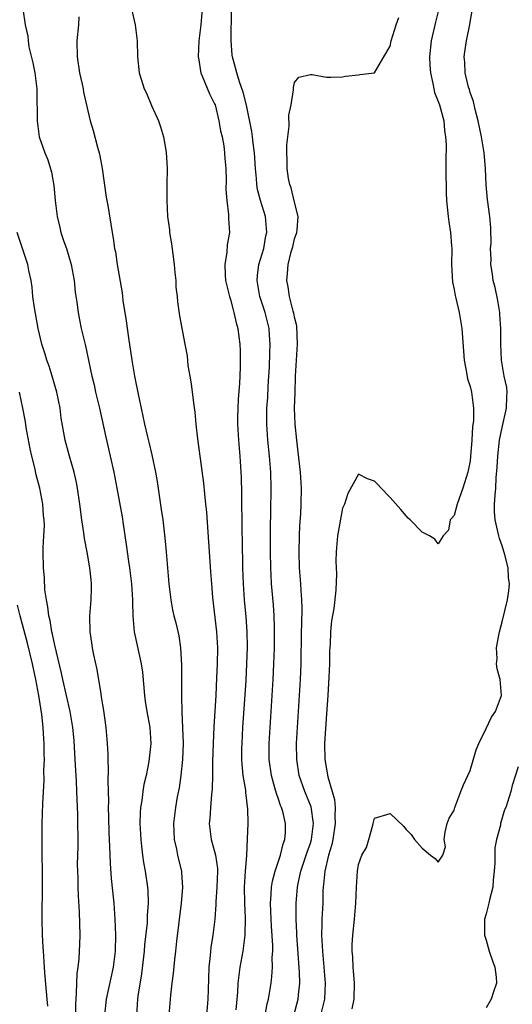
# Model space of a CAD drawing. Units: inches. Extents: x 2565000 to 2568000, y 1521000 to 1524000.
# Drawn here: x 2565211 to 2565272, y 1521238 to 1521362 of the extents above; entities that cross this region are included whole.
import ezdxf

# ---------------------------------------------------------------- set-up
doc = ezdxf.new("R2010")
doc.units = ezdxf.units.IN
doc.header["$MEASUREMENT"] = 0
doc.layers.add('LD25651521_2ft', color=82, linetype='Continuous')

msp = doc.modelspace()

# ---------------------------------------------------------------- linework, layer by layer
at = {"layer": 'LD25651521_2ft'}
for points, elevation in [([(2565210.98, 1521363), (2565211.29, 1521361), (2565211.6, 1521359.6), (2565211.64, 1521359), (2565211.75, 1521358.25), (2565212.25, 1521356.25), (2565212.47, 1521355), (2565212.72, 1521353), (2565212.73, 1521352.73), (2565212.78, 1521349), (2565213.03, 1521347), (2565213.72, 1521345), (2565214.1, 1521344.1), (2565214.58, 1521342.58), (2565214.88, 1521340.88), (2565215.05, 1521339), (2565215.27, 1521337), (2565215.62, 1521335.62), (2565215.76, 1521335), (2565216.11, 1521333.89), (2565216.43, 1521333), (2565217.02, 1521330.98), (2565217.41, 1521329), (2565217.54, 1521327.54), (2565217.74, 1521326.26), (2565217.89, 1521325), (2565218.07, 1521324.07), (2565218.3, 1521323), (2565218.83, 1521320.83), (2565219.64, 1521317), (2565219.91, 1521315.91), (2565220.1, 1521315), (2565220.57, 1521313), (2565221.37, 1521309.37), (2565221.93, 1521307), (2565222.38, 1521305), (2565222.77, 1521303), (2565223.4, 1521299.4), (2565223.54, 1521298.46), (2565223.94, 1521295.94), (2565224.22, 1521293.78), (2565224.34, 1521293), (2565224.58, 1521291), (2565224.71, 1521289), (2565224.7, 1521288.7), (2565224.76, 1521287), (2565224.92, 1521285), (2565225.28, 1521283.28), (2565225.79, 1521281), (2565225.95, 1521279.95), (2565226.22, 1521277), (2565226.31, 1521276.31), (2565226.52, 1521275), (2565226.89, 1521273), (2565227.02, 1521271), (2565226.77, 1521268.77), (2565226.41, 1521267), (2565226.13, 1521265.87), (2565226, 1521265), (2565225.87, 1521263.87), (2565225.72, 1521263), (2565225.67, 1521262.33), (2565225.64, 1521261), (2565225.74, 1521259), (2565225.85, 1521258.15), (2565225.97, 1521257), (2565226.09, 1521256.09), (2565226.3, 1521255), (2565226.61, 1521253), (2565226.64, 1521252.64), (2565226.69, 1521251), (2565226.55, 1521249.45), (2565226.53, 1521248.53), (2565226.23, 1521245.77), (2565226.19, 1521245), (2565225.85, 1521242.15), (2565225.37, 1521239.37), (2565225.33, 1521239), (2565225.2, 1521237)], 8036), ([(2565224.58, 1521363), (2565225.04, 1521361), (2565225.31, 1521359), (2565225.33, 1521357), (2565225.55, 1521355), (2565225.79, 1521354.21), (2565226.19, 1521353), (2565226.46, 1521352.46), (2565227.11, 1521350.89), (2565227.96, 1521349), (2565228.23, 1521348.23), (2565228.61, 1521347), (2565228.93, 1521345.07), (2565229.04, 1521343), (2565229.03, 1521341.03), (2565229, 1521339), (2565229.11, 1521337), (2565229.33, 1521335.33), (2565229.36, 1521335), (2565229.59, 1521333.59), (2565229.92, 1521331), (2565230, 1521330), (2565230.13, 1521329), (2565230.16, 1521328.16), (2565230.3, 1521327), (2565230.33, 1521326.33), (2565230.58, 1521324.57), (2565231.28, 1521321), (2565231.54, 1521319.54), (2565231.66, 1521318.34), (2565231.89, 1521317), (2565232.06, 1521316.06), (2565232.34, 1521313.66), (2565232.5, 1521312.5), (2565232.64, 1521311), (2565232.85, 1521309.15), (2565233.61, 1521303.61), (2565233.72, 1521302.28), (2565233.87, 1521301), (2565233.97, 1521299.97), (2565234.5, 1521292.5), (2565234.59, 1521291), (2565234.72, 1521289.28), (2565235.23, 1521285), (2565235.35, 1521283), (2565235.32, 1521281), (2565235.25, 1521279.25), (2565235.13, 1521277), (2565234.89, 1521273.11), (2565234.8, 1521271), (2565234.74, 1521268.74), (2565234.73, 1521267), (2565234.69, 1521265.31), (2565234.62, 1521264.62), (2565234.48, 1521263), (2565234.39, 1521261.61), (2565234.33, 1521261), (2565234.56, 1521259), (2565235, 1521257.48), (2565235.11, 1521257), (2565235.34, 1521255.34), (2565235.36, 1521255), (2565235.29, 1521253), (2565235.16, 1521251.16), (2565235.16, 1521250.84), (2565235.03, 1521249), (2565234.78, 1521247), (2565234.53, 1521245.47), (2565234.44, 1521244.44), (2565234.28, 1521243), (2565234.17, 1521240.17), (2565234.14, 1521239), (2565233.99, 1521237)], 8032), ([(2565233.44, 1521363), (2565233.27, 1521361), (2565233.03, 1521359), (2565232.93, 1521357), (2565233, 1521356.63), (2565233.21, 1521355.21), (2565233.26, 1521355), (2565233.49, 1521354.51), (2565234.35, 1521352.35), (2565235, 1521351.12), (2565235.05, 1521351), (2565235.54, 1521349), (2565235.73, 1521347.73), (2565235.93, 1521347), (2565236.15, 1521345.85), (2565236.25, 1521345), (2565236.29, 1521344.29), (2565236.4, 1521343), (2565236.45, 1521341.55), (2565236.4, 1521340.4), (2565236.52, 1521339), (2565236.74, 1521337.26), (2565236.75, 1521336.75), (2565236.85, 1521335), (2565236.56, 1521333.44), (2565236.53, 1521332.53), (2565236.26, 1521331), (2565236.3, 1521329.7), (2565236.38, 1521329), (2565236.49, 1521328.49), (2565236.88, 1521327), (2565237, 1521326.63), (2565237.31, 1521325.31), (2565237.42, 1521325), (2565237.69, 1521323.69), (2565237.91, 1521323), (2565238.05, 1521321.95), (2565238.16, 1521321), (2565238.2, 1521320.2), (2565238.21, 1521318.21), (2565238.15, 1521317), (2565238.13, 1521316.13), (2565237.93, 1521314.07), (2565237.89, 1521313), (2565237.88, 1521311.88), (2565237.85, 1521311), (2565237.97, 1521309), (2565238.15, 1521307), (2565238.28, 1521305), (2565238.31, 1521304.31), (2565238.36, 1521302.36), (2565238.41, 1521297.59), (2565238.44, 1521296.44), (2565238.5, 1521293), (2565238.56, 1521291), (2565238.68, 1521289), (2565238.89, 1521286.89), (2565239.05, 1521285), (2565239.09, 1521283.09), (2565239.01, 1521281), (2565238.89, 1521278.89), (2565238.5, 1521273), (2565238.39, 1521271), (2565238.38, 1521270.38), (2565238.37, 1521269), (2565238.4, 1521268.4), (2565238.54, 1521267), (2565238.85, 1521265.15), (2565238.86, 1521264.86), (2565239, 1521263.83), (2565239.08, 1521263.08), (2565239.12, 1521262.88), (2565239.15, 1521261), (2565239.08, 1521259.08), (2565238.97, 1521256.97), (2565238.83, 1521255), (2565238.71, 1521253), (2565238.73, 1521251), (2565238.83, 1521249.17), (2565238.79, 1521247), (2565238.52, 1521245), (2565238.16, 1521243), (2565238.01, 1521241.99), (2565237.92, 1521241), (2565237.86, 1521239.86), (2565237.76, 1521239), (2565237.66, 1521237.66)], 8030), ([(2565241.32, 1521237), (2565241.58, 1521238.42), (2565241.74, 1521239), (2565242.07, 1521241), (2565242.18, 1521241.82), (2565242.23, 1521243), (2565242.21, 1521244.21), (2565242.27, 1521245), (2565242.28, 1521245.72), (2565242.12, 1521248.12), (2565242.03, 1521249.97), (2565242, 1521251), (2565242.09, 1521252.09), (2565242.12, 1521253), (2565242.24, 1521253.76), (2565242.57, 1521255), (2565243.24, 1521257), (2565243.58, 1521258.42), (2565243.81, 1521259), (2565243.87, 1521259.87), (2565243.89, 1521261), (2565243.53, 1521262.47), (2565243.38, 1521263), (2565243.26, 1521263.26), (2565243, 1521264.02), (2565242.73, 1521264.73), (2565242.55, 1521265.45), (2565242.11, 1521267), (2565241.84, 1521269), (2565241.83, 1521271), (2565241.95, 1521273), (2565242.33, 1521279), (2565242.43, 1521281), (2565242.49, 1521283), (2565242.51, 1521285), (2565242.48, 1521285.52), (2565242.46, 1521287), (2565242.37, 1521288.37), (2565242.14, 1521291), (2565242.08, 1521292.08), (2565242.04, 1521293), (2565242.01, 1521295), (2565242, 1521298), (2565242.05, 1521300.05), (2565242.09, 1521303), (2565242.04, 1521305), (2565241.89, 1521307), (2565241.68, 1521309), (2565241.54, 1521311), (2565241.53, 1521311.53), (2565241.54, 1521313), (2565241.65, 1521314.35), (2565241.7, 1521315.7), (2565241.79, 1521317), (2565241.85, 1521318.15), (2565241.93, 1521319.93), (2565241.96, 1521321), (2565241.86, 1521322.14), (2565241.81, 1521323), (2565241.66, 1521323.66), (2565241.31, 1521325), (2565240.67, 1521327), (2565240.34, 1521329), (2565240.38, 1521329.62), (2565240.54, 1521331), (2565241.14, 1521333), (2565241.43, 1521334.57), (2565241.53, 1521335), (2565241.51, 1521335.51), (2565241.35, 1521337), (2565240.75, 1521339), (2565240.38, 1521340.38), (2565240.29, 1521341), (2565240.24, 1521341.76), (2565240.1, 1521343), (2565239.98, 1521345), (2565239.82, 1521346.18), (2565239.75, 1521347), (2565239.67, 1521347.67), (2565238.97, 1521350.97), (2565238.59, 1521352.59), (2565238.12, 1521353.88), (2565237.78, 1521355), (2565237.63, 1521355.63), (2565237.23, 1521357), (2565237.2, 1521357.2), (2565237.05, 1521359.05), (2565237.12, 1521362.88)], 8028), ([(2565263.09, 1521363), (2565262.66, 1521361.34), (2565262.1, 1521359), (2565261.92, 1521357), (2565261.95, 1521355.94), (2565262.02, 1521355), (2565262.34, 1521353.66), (2565262.44, 1521353), (2565262.54, 1521352.54), (2565263, 1521351.42), (2565263.15, 1521351), (2565263.68, 1521349), (2565263.78, 1521347.78), (2565263.91, 1521347), (2565263.98, 1521346.02), (2565263.94, 1521343.94), (2565263.97, 1521343), (2565263.99, 1521339.99), (2565264.03, 1521339), (2565264.18, 1521337.82), (2565264.24, 1521337), (2565264.33, 1521336.33), (2565264.54, 1521335), (2565264.67, 1521333.33), (2565264.69, 1521333), (2565264.68, 1521331), (2565264.79, 1521328.79), (2565265, 1521327.86), (2565265.12, 1521327.12), (2565265.21, 1521326.79), (2565265.63, 1521325), (2565265.94, 1521323), (2565266.24, 1521319), (2565266.53, 1521317.47), (2565266.66, 1521316.66), (2565267, 1521315.7), (2565267.16, 1521315), (2565267.42, 1521313), (2565267.41, 1521311.41), (2565267.3, 1521310.7), (2565267.21, 1521309), (2565267.06, 1521306.94), (2565267, 1521306.39), (2565266.71, 1521305), (2565266.09, 1521303), (2565265.38, 1521301), (2565265, 1521299.57), (2565264.5, 1521299), (2565264.28, 1521297.72), (2565263.6, 1521297), (2565263, 1521296.01), (2565262.59, 1521296.59), (2565261.89, 1521297), (2565261, 1521297.47), (2565259.47, 1521299), (2565259.23, 1521299.23), (2565259, 1521299.51), (2565258.3, 1521300.3), (2565257, 1521301.81), (2565255.85, 1521303), (2565255.44, 1521303.44), (2565255, 1521303.86), (2565254.15, 1521304.15), (2565253, 1521304.75), (2565251.69, 1521302.31), (2565251.26, 1521301), (2565251, 1521300.46), (2565250.4, 1521297), (2565250.21, 1521295), (2565250.18, 1521293.82), (2565250.21, 1521293), (2565250.25, 1521292.25), (2565250.19, 1521290.19), (2565249.92, 1521287.92), (2565249.65, 1521286.35), (2565249.51, 1521285), (2565249.45, 1521283.45), (2565249.4, 1521282.6), (2565249.38, 1521281), (2565249.32, 1521279.32), (2565249.17, 1521277), (2565249, 1521274.73), (2565248.77, 1521271), (2565248.8, 1521269), (2565249, 1521267.81), (2565249.18, 1521266.82), (2565249.71, 1521265), (2565249.99, 1521263.99), (2565250.09, 1521263), (2565250.06, 1521261.94), (2565250.1, 1521261), (2565249.78, 1521259), (2565249.66, 1521258.34), (2565249.26, 1521257), (2565248.79, 1521255), (2565248.65, 1521253.35), (2565248.59, 1521253), (2565248.56, 1521252.56), (2565248.53, 1521251), (2565248.43, 1521249), (2565248.44, 1521248.44), (2565248.39, 1521247), (2565248.5, 1521245), (2565248.85, 1521241), (2565248.76, 1521239), (2565248.26, 1521237)], 8024), ([(2565252.23, 1521237.77), (2565252.47, 1521239), (2565252.52, 1521241), (2565252.46, 1521241.54), (2565252.35, 1521243), (2565252.3, 1521244.3), (2565252.22, 1521245), (2565252.22, 1521245.78), (2565252.29, 1521247), (2565252.51, 1521249), (2565252.7, 1521251), (2565252.77, 1521253), (2565252.88, 1521255), (2565253, 1521255.87), (2565253.43, 1521257), (2565254, 1521258), (2565254.3, 1521259), (2565254.79, 1521260.79), (2565254.87, 1521261), (2565255, 1521261.67), (2565257, 1521262.23), (2565258.64, 1521260.64), (2565259, 1521260.24), (2565259.61, 1521259.61), (2565260.02, 1521259), (2565261, 1521257.9), (2565262.02, 1521257), (2565262.61, 1521256.61), (2565263, 1521256.14), (2565263.58, 1521257), (2565263.92, 1521258.08), (2565263.75, 1521259), (2565263.88, 1521259.88), (2565264.1, 1521261), (2565264.35, 1521261.65), (2565265, 1521262.64), (2565265.09, 1521263), (2565265.84, 1521265), (2565266.17, 1521265.83), (2565267, 1521267.64), (2565267.77, 1521270.23), (2565268.07, 1521271), (2565269, 1521272.87), (2565269.69, 1521274.31), (2565270.16, 1521275), (2565270.93, 1521277), (2565270.77, 1521279), (2565270.36, 1521280.36), (2565270.3, 1521281), (2565270.37, 1521281.63), (2565270.29, 1521283), (2565270.58, 1521284.58), (2565270.68, 1521285), (2565271, 1521286.24), (2565271.67, 1521289), (2565271.86, 1521290.14), (2565271.93, 1521291), (2565271.8, 1521291.8), (2565271.76, 1521293), (2565271.35, 1521294.65), (2565271, 1521295.75), (2565270.67, 1521296.67), (2565270.58, 1521297), (2565270.46, 1521297.54), (2565270.11, 1521299), (2565270.05, 1521300.05), (2565270.06, 1521301), (2565270.11, 1521302.11), (2565270.21, 1521303), (2565270.26, 1521304.26), (2565270.39, 1521305.61), (2565270.45, 1521307), (2565270.67, 1521309), (2565271, 1521310.59), (2565271.55, 1521313), (2565271.57, 1521314.43), (2565271.63, 1521315), (2565271.57, 1521315.57), (2565271.26, 1521317), (2565270.91, 1521319), (2565270.83, 1521321), (2565270.83, 1521323), (2565270.73, 1521324.73), (2565270.7, 1521325), (2565270.47, 1521326.47), (2565270.12, 1521328.12), (2565269.89, 1521329), (2565269.79, 1521329.79), (2565269.59, 1521331), (2565269.62, 1521331.62), (2565269.56, 1521333), (2565269.63, 1521333.63), (2565269.59, 1521335.59), (2565269.47, 1521337), (2565269.15, 1521339.15), (2565268.99, 1521340.99), (2565268.93, 1521343), (2565268.75, 1521345), (2565268.4, 1521347), (2565267.99, 1521349), (2565267.61, 1521350.39), (2565267.4, 1521351.4), (2565267, 1521352.52), (2565266.9, 1521352.9), (2565266.8, 1521353.19), (2565266.39, 1521355), (2565266.32, 1521356.32), (2565266.24, 1521357), (2565266.35, 1521357.65), (2565266.53, 1521359), (2565266.96, 1521361.04), (2565267, 1521361.34), (2565267.24, 1521362.76)], 8022), ([(2565217.98, 1521362.02), (2565217.94, 1521361), (2565217.75, 1521359), (2565217.77, 1521357), (2565218.08, 1521355), (2565218.42, 1521353.58), (2565218.54, 1521353), (2565218.59, 1521352.59), (2565219.4, 1521349), (2565219.78, 1521347.78), (2565220.33, 1521345.67), (2565220.54, 1521345), (2565220.62, 1521344.62), (2565220.92, 1521343), (2565221.43, 1521339.43), (2565221.62, 1521338.38), (2565222.16, 1521335), (2565222.29, 1521334.29), (2565222.46, 1521333), (2565222.57, 1521332.57), (2565222.81, 1521331), (2565223.43, 1521327.43), (2565223.46, 1521327), (2565223.51, 1521326.49), (2565223.93, 1521323.93), (2565224.2, 1521321.8), (2565224.62, 1521319), (2565224.96, 1521317), (2565225.45, 1521314.55), (2565225.78, 1521313), (2565226.02, 1521312.02), (2565226.21, 1521311), (2565226.59, 1521309.41), (2565226.76, 1521308.76), (2565227.15, 1521307.15), (2565227.58, 1521305), (2565227.8, 1521303.8), (2565228.32, 1521300.32), (2565228.5, 1521299), (2565228.77, 1521296.77), (2565228.94, 1521295), (2565229.27, 1521291), (2565229.51, 1521289), (2565229.74, 1521287.74), (2565229.9, 1521287), (2565230.13, 1521286.13), (2565230.51, 1521284.51), (2565230.74, 1521283), (2565230.85, 1521280.85), (2565230.83, 1521277), (2565230.85, 1521276.85), (2565230.89, 1521275), (2565230.98, 1521272.98), (2565231.04, 1521271.04), (2565230.97, 1521269), (2565230.76, 1521267), (2565230.54, 1521265.46), (2565230.31, 1521264.31), (2565230.09, 1521263), (2565229.84, 1521261), (2565229.92, 1521259), (2565230.21, 1521257.79), (2565230.36, 1521257), (2565230.48, 1521256.48), (2565230.84, 1521255), (2565230.86, 1521254.86), (2565230.97, 1521252.97), (2565230.81, 1521251), (2565230.23, 1521246.23), (2565230.1, 1521245), (2565229.97, 1521243.97), (2565229.81, 1521242.19), (2565229.65, 1521241), (2565229.49, 1521239.49), (2565229.28, 1521237)], 8034), ([(2565244.93, 1521236.93), (2565245.48, 1521239), (2565245.51, 1521239.51), (2565245.66, 1521241), (2565245.63, 1521242.37), (2565245.3, 1521247), (2565245.29, 1521247.29), (2565245.2, 1521249), (2565245.21, 1521251), (2565245.38, 1521253), (2565245.46, 1521253.46), (2565245.81, 1521255), (2565246.48, 1521257), (2565246.6, 1521257.4), (2565247, 1521258.54), (2565247.14, 1521259), (2565247.37, 1521261), (2565247.07, 1521263.07), (2565246.29, 1521265), (2565245.6, 1521267), (2565245.28, 1521269), (2565245.27, 1521271), (2565245.74, 1521279), (2565245.82, 1521281), (2565245.88, 1521285), (2565245.91, 1521285.91), (2565245.95, 1521287.95), (2565245.91, 1521289), (2565245.82, 1521290.18), (2565245.78, 1521291), (2565245.63, 1521293), (2565245.59, 1521295), (2565245.63, 1521297), (2565245.68, 1521298.32), (2565245.78, 1521299.78), (2565245.84, 1521301), (2565245.86, 1521303), (2565245.75, 1521305), (2565245.48, 1521307.48), (2565245.29, 1521309), (2565245.09, 1521311), (2565245.02, 1521313), (2565245.07, 1521314.93), (2565245.14, 1521317), (2565245.25, 1521319), (2565245.38, 1521321), (2565245.3, 1521323.3), (2565245, 1521324.4), (2565244.92, 1521324.92), (2565244.84, 1521325.16), (2565244.37, 1521327), (2565244.2, 1521328.2), (2565244.02, 1521329), (2565244.14, 1521329.86), (2565244.21, 1521331), (2565244.6, 1521332.6), (2565244.78, 1521333.22), (2565245, 1521334.2), (2565245.29, 1521335), (2565245.34, 1521335.34), (2565245.47, 1521337), (2565245, 1521338.81), (2565244.6, 1521340.6), (2565244.43, 1521341), (2565244.24, 1521341.76), (2565244.08, 1521343), (2565244.1, 1521344.1), (2565244.03, 1521345), (2565244.02, 1521345.98), (2565244.15, 1521347), (2565244.34, 1521348.34), (2565244.31, 1521349.69), (2565244.57, 1521351), (2565244.88, 1521352.88), (2565244.86, 1521353.15), (2565245, 1521353.78), (2565245.56, 1521354.44), (2565247, 1521354.8), (2565247.22, 1521354.78), (2565249, 1521354.45), (2565249.53, 1521354.47), (2565251, 1521354.49), (2565251.4, 1521354.6), (2565253, 1521354.76), (2565253.19, 1521354.81), (2565255, 1521355), (2565256.17, 1521357), (2565257, 1521358.36), (2565257.1, 1521359), (2565257.72, 1521361), (2565258.07, 1521361.93)], 8026), ([(2565221.24, 1521237), (2565221.45, 1521239), (2565222.35, 1521243), (2565222.59, 1521245), (2565222.63, 1521247), (2565222.54, 1521249), (2565222.4, 1521251), (2565222.1, 1521254.1), (2565221.96, 1521255.96), (2565221.89, 1521258.11), (2565221.8, 1521259.8), (2565221.76, 1521261.76), (2565221.71, 1521263), (2565221.73, 1521263.73), (2565221.65, 1521266.35), (2565221.71, 1521267.71), (2565221.66, 1521269), (2565221.65, 1521269.65), (2565221.58, 1521271), (2565221.43, 1521273), (2565221.13, 1521275.13), (2565221, 1521275.86), (2565220.85, 1521276.85), (2565220.77, 1521277.23), (2565220.29, 1521280.29), (2565219.88, 1521282.12), (2565219.7, 1521283), (2565219.62, 1521283.62), (2565219.4, 1521285), (2565219.38, 1521287), (2565219.54, 1521289), (2565219.6, 1521290.4), (2565219.59, 1521291), (2565219.52, 1521291.52), (2565219.39, 1521293), (2565219.04, 1521294.96), (2565218.7, 1521296.7), (2565218.62, 1521297.38), (2565218.37, 1521299), (2565218.11, 1521301), (2565217.82, 1521303), (2565217.7, 1521303.7), (2565217.4, 1521305), (2565216.82, 1521307), (2565216.27, 1521309), (2565215.77, 1521311.77), (2565215.64, 1521313), (2565215.25, 1521315), (2565214.67, 1521317), (2565214.26, 1521318.26), (2565213.99, 1521319), (2565213.77, 1521319.77), (2565213.38, 1521321), (2565212.9, 1521323), (2565212.43, 1521325.57), (2565212.25, 1521327), (2565212.17, 1521328.17), (2565212.03, 1521329), (2565211.74, 1521330.26), (2565211.62, 1521331), (2565210.27, 1521335)], 8038), ([(2565217.6, 1521235), (2565217.6, 1521238.4), (2565217.64, 1521239), (2565217.71, 1521239.71), (2565217.73, 1521241), (2565217.78, 1521242.22), (2565217.9, 1521243), (2565218.04, 1521244.04), (2565218.09, 1521245), (2565218.11, 1521245.89), (2565218.16, 1521247), (2565218.09, 1521249.91), (2565217.94, 1521251.94), (2565217.9, 1521253), (2565217.89, 1521254.11), (2565217.85, 1521255), (2565217.84, 1521255.84), (2565217.89, 1521258.11), (2565217.87, 1521262.13), (2565217.76, 1521265), (2565217.7, 1521266.3), (2565217.55, 1521269), (2565217.4, 1521271.4), (2565217.24, 1521273), (2565216.89, 1521275), (2565215.99, 1521279), (2565215.83, 1521279.83), (2565215, 1521283.33), (2565214.71, 1521284.71), (2565214.63, 1521285), (2565214.4, 1521286.4), (2565214.23, 1521287), (2565214.13, 1521288.13), (2565213.94, 1521289), (2565213.75, 1521290.25), (2565213.71, 1521291.71), (2565213.55, 1521293), (2565213.52, 1521295), (2565213.52, 1521295.52), (2565213.63, 1521297), (2565213.68, 1521298.32), (2565213.65, 1521299), (2565213.58, 1521299.58), (2565213.47, 1521301), (2565213.1, 1521303), (2565212.66, 1521304.66), (2565212.48, 1521305.52), (2565212.1, 1521307), (2565211.9, 1521307.9), (2565211.4, 1521310.6), (2565211.31, 1521311.31), (2565211, 1521313), (2565210.58, 1521315)], 8040), ([(2565214.12, 1521238.12), (2565214.03, 1521239), (2565213.96, 1521239.96), (2565213.73, 1521242.28), (2565213.66, 1521243.66), (2565213.55, 1521245), (2565213.53, 1521245.53), (2565213.44, 1521247), (2565213.4, 1521249), (2565213.43, 1521253.43), (2565213.39, 1521258.61), (2565213.41, 1521261), (2565213.48, 1521263.48), (2565213.64, 1521266.36), (2565213.63, 1521267.63), (2565213.68, 1521269), (2565213.65, 1521269.65), (2565213.65, 1521271), (2565213.59, 1521271.59), (2565213.53, 1521273), (2565213.37, 1521274.63), (2565213, 1521277), (2565212.61, 1521279), (2565212.18, 1521281), (2565211.57, 1521283.57), (2565210.63, 1521287), (2565210.33, 1521288.33)], 8042), ([(2565273, 1521268.09), (2565272.27, 1521265.73), (2565272.07, 1521265), (2565271.67, 1521263.67), (2565271.45, 1521263), (2565271.31, 1521262.69), (2565270.81, 1521261), (2565270.78, 1521260.78), (2565270.3, 1521259), (2565270.08, 1521257.92), (2565270.07, 1521256.07), (2565269.99, 1521255), (2565269.88, 1521253.88), (2565269.82, 1521253), (2565269.42, 1521251.42), (2565269.35, 1521251), (2565269, 1521249.67), (2565268.79, 1521249), (2565268.79, 1521247), (2565269, 1521246.36), (2565269.39, 1521245), (2565269.78, 1521243.78), (2565270.08, 1521243), (2565270.24, 1521241.76), (2565270.29, 1521241), (2565269.91, 1521239.91), (2565269.63, 1521239), (2565269, 1521237.89)], 8020)]:
    msp.add_lwpolyline(points, dxfattribs=dict(at, elevation=elevation))

doc.saveas('drawing.dxf')
